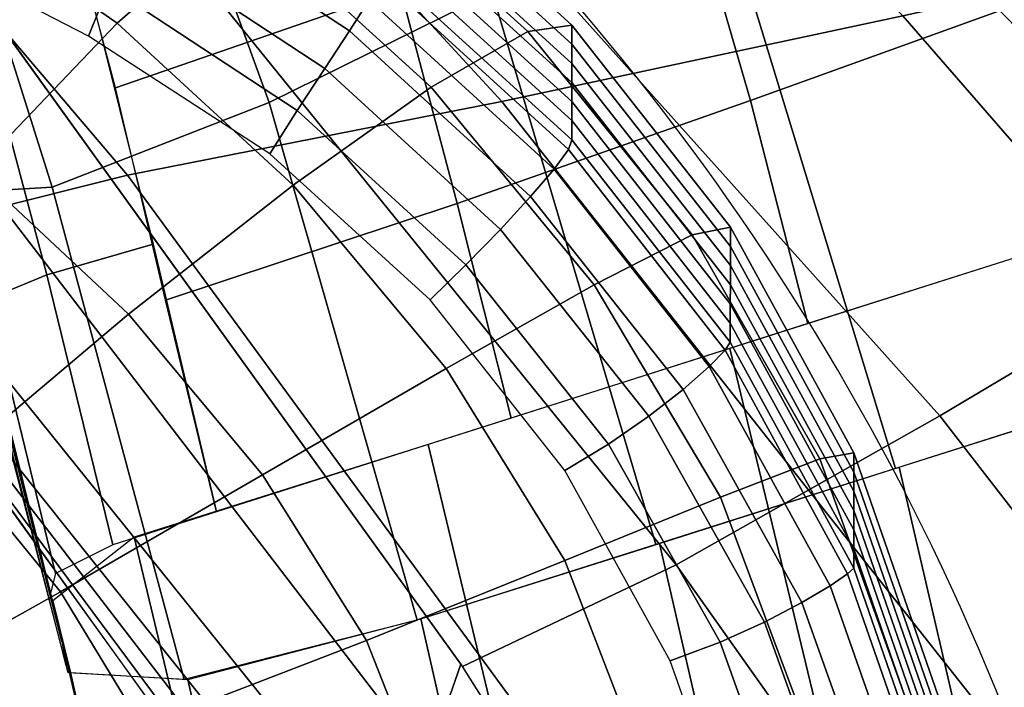
# Model space of a CAD drawing. Units: millimetres. Extents: x -382 to 299, y -368 to 347.
# Drawn here: x 189 to 208, y 78 to 91 of the extents above; entities that cross this region are included whole.
import ezdxf

# ---------------------------------------------------------------- set-up
doc = ezdxf.new("R2010")
doc.units = ezdxf.units.MM
doc.header["$LTSCALE"] = 200
for name, color, linetype in [('72_HWUS_AS_D2_ANY', 7, 'Continuous'), ('72_HWUS_AS_D3_AURN-SEAT-METAL', 7, 'Continuous'), ('72_HWUS_AS_D3_AURN-SEAT-SFAB', 7, 'Continuous'), ('72_HWUS_AS_D3_AURN-SEATRMS', 7, 'Continuous'), ('72_HWUS_INSERT', 7, 'Continuous')]:
    doc.layers.add(name, color=color, linetype=linetype)

# ---------------------------------------------------------------- blocks, each defined once
blk = doc.blocks.new('72HWAS3FURN-SEAT-X-METAL_2')
blk.add_3dface([(10.35943698883057, 6.866238594055176, 2.401832342147827), (9.731425285339363, 7.730623245239258, 2.401832342147827), (0.5474058985710215, 1.058044672012329, 5.084068298339844), (1.175418019294746, 0.193660169839859, 5.084068298339844)])
mesh = blk.add_polymesh((2, 7))
for k, corner in enumerate([(0.7303117513656687, 0.8062964677810669, 7.112535953521729), (0.6569997668266367, 0.9072017073631287, 6.789999485015869), (0.6003811359405589, 0.9851306080818176, 6.457873344421387), (0.5608811974525523, 1.03949761390686, 6.118653297424316), (0.5387967228889536, 1.069894313812256, 5.774888038635254), (0.5342937111854624, 1.076092123985291, 5.429160594940186), (0.5474058985710215, 1.058044672012329, 5.084068298339844), (9.975248336792, 7.395029544830322, 3.316096067428589), (9.890834808349616, 7.511214256286621, 3.210854053497314), (9.820780754089363, 7.607636451721191, 3.078583717346191), (9.768016815185554, 7.680259227752686, 2.92482328414917), (9.73475360870362, 7.726041793823242, 2.756010293960571), (9.722384452819831, 7.743067264556885, 2.579212427139282), (9.731425285339363, 7.730623245239258, 2.401832342147827)]):
    mesh.set_mesh_vertex(divmod(k, 7), corner)
mesh = blk.add_polymesh((2, 7))
for k, corner in enumerate([(9.975248336792, 7.395029544830322, 3.316096067428589), (9.997392654418952, 7.364550113677979, 3.333906650543213), (10.02103233337403, 7.332013130187988, 3.34481954574585), (10.04543113708497, 7.298430919647217, 3.348495244979858), (10.06982994079591, 7.264848709106445, 3.34481954574585), (10.09346961975098, 7.232311248779297, 3.333906650543213), (10.11561489105225, 7.201831817626953, 3.316096067428589), (0.7303107380867075, 0.8062957525253296, 7.112535953521729), (0.7595672011375498, 0.7660276889801025, 7.19529390335083), (0.805845618247993, 0.702331006526947, 7.251216411590576), (0.8614110350608897, 0.6258516907691956, 7.270956993103027), (0.9169765114784312, 0.5493724346160889, 7.251216411590576), (0.9632548689842295, 0.485675722360611, 7.19529390335083), (0.9925113320350718, 0.4454076588153839, 7.112535953521729)]):
    mesh.set_mesh_vertex(divmod(k, 7), corner)
mesh = blk.add_polymesh((2, 7))
for k, corner in enumerate([(10.35943698883057, 6.866238594055176, 2.401832342147827), (10.36847877502442, 6.853794574737549, 2.579212427139282), (10.35610866546632, 6.870820045471191, 2.756010293960571), (10.32284545898438, 6.916602611541748, 2.92482328414917), (10.27008247375489, 6.989225387573242, 3.078583717346191), (10.20002746582032, 7.085647583007812, 3.210854053497314), (10.11561489105225, 7.201831817626953, 3.316096067428589), (1.175418019294746, 0.193660169839859, 5.084068298339844), (1.188530325889595, 0.1756127178668976, 5.429160594940186), (1.184027314186103, 0.1818106025457382, 5.774888038635254), (1.161942839622505, 0.212207242846489, 6.118653297424316), (1.122442841529853, 0.2665742635726929, 6.457873821258545), (1.06582427024842, 0.3445031344890594, 6.789999485015869), (0.9925122857093882, 0.4454083740711212, 7.112535953521729)]):
    mesh.set_mesh_vertex(divmod(k, 7), corner)
blk = doc.blocks.new('72HWAS3FURN-SEAT-X-SFABB1_1')
mesh = blk.add_polymesh((7, 7))
for k, corner in enumerate([(-8.86141586303711, -1.576383590698242, 18.34491539001465), (-8.747889518737793, -0.7507332563400269, 18.333984375), (-8.614375114440918, 0.07164126634597778, 18.31364059448242), (-8.45194149017334, 0.8885116577148438, 18.28201293945312), (-8.270319938659668, 1.701154112815857, 18.24571228027344), (-8.076722145080566, 2.511061906814575, 18.21000862121582), (-7.877908706665039, 3.319918394088745, 18.17948722839355), (-5.932518482208252, -1.601208448410034, 17.88853073120117), (-5.852886199951172, -0.7147520184516907, 17.88871574401855), (-5.781842231750488, 0.2596381902694702, 17.89615821838379), (-5.698973178863525, 1.274126648902893, 17.90065383911133), (-5.599757194519043, 2.284387588500977, 17.90047645568848), (-5.477529525756836, 3.246310710906982, 17.89255905151367), (-5.325238227844238, 4.115974903106689, 17.87315559387207), (-2.967417478561401, -1.615329146385193, 17.79287147521973), (-2.927649021148682, -0.686551034450531, 17.79128265380859), (-2.900607347488403, 0.3936443030834198, 17.79428672790527), (-2.870821714401245, 1.545673847198486, 17.79301071166992), (-2.831791877746582, 2.693477153778076, 17.78706359863281), (-2.775813341140747, 3.76120400428772, 17.77470970153809), (-2.694958686828613, 4.67319393157959, 17.7535343170166), (1.052483327157461e-07, -1.619735836982727, 17.81665229797363), (-0.0008016310748644173, -0.6777153611183167, 17.81123161315918), (-0.002829768694937229, 0.4355874955654144, 17.80465698242188), (-0.005478867329657078, 1.630649328231812, 17.79092216491699), (-0.008118264377117157, 2.821486473083496, 17.77251815795898), (-0.01013067364692688, 3.922319412231445, 17.75058746337891), (-0.01089058443903923, 4.847557067871094, 17.7255859375), (2.967417240142822, -1.615329146385193, 17.79287147521973), (2.92538595199585, -0.6944323778152466, 17.79270362854004), (2.892638921737671, 0.3660627007484436, 17.79925727844238), (2.855411291122437, 1.492467045783997, 17.80258941650391), (2.808959007263184, 2.614648103713989, 17.80125427246094), (2.747306823730469, 3.662671566009521, 17.79245567321777), (2.664272785186768, 4.56679105758667, 17.7727108001709), (5.932519435882568, -1.601208448410034, 17.88853073120117), (5.849310874938965, -0.7279685735702515, 17.89250183105469), (5.769279479980469, 0.2133854776620865, 17.90939712524414), (5.67470121383667, 1.184900879859924, 17.92617225646973), (5.56379508972168, 2.152194023132324, 17.93828392028809), (5.432611465454102, 3.081075191497803, 17.93982696533203), (5.276827812194824, 3.937541723251343, 17.92422485351562), (8.86141586303711, -1.576383590698242, 18.34491539001465), (8.747900009155273, -0.7507324814796448, 18.33398818969727), (8.614362716674805, 0.07165028899908066, 18.31363868713379), (8.451874732971191, 0.8885006904602051, 18.28199577331543), (8.270217895507812, 1.70112931728363, 18.24568557739258), (8.076628684997559, 2.511038780212402, 18.20998573303223), (7.877908706665039, 3.319918394088745, 18.17948722839355)]):
    mesh.set_mesh_vertex(divmod(k, 7), corner)
mesh = blk.add_polymesh((7, 7))
for k, corner in enumerate([(7.538402080535889, 3.696530818939209, 18.11862373352051), (7.618381023406982, 3.661145210266113, 18.13336753845215), (7.691433429718018, 3.61268949508667, 18.14683151245117), (7.75548791885376, 3.552478313446045, 18.1585578918457), (7.808773517608643, 3.48222827911377, 18.16813087463379), (7.849902153015137, 3.403966426849365, 18.17519760131836), (7.877908706665039, 3.319918394088745, 18.17948722839355), (7.598058700561523, 3.867035627365112, 18.1080379486084), (7.69201135635376, 3.821892976760864, 18.12447166442871), (7.788586139678955, 3.752541780471802, 18.14188957214355), (7.880463123321533, 3.665418148040771, 18.15874671936035), (7.960639953613281, 3.567382574081421, 18.17352485656738), (8.022513389587402, 3.46562933921814, 18.18477058410645), (8.059926986694336, 3.367574453353882, 18.19111061096191), (7.662370204925537, 4.024868011474609, 18.04724502563477), (7.776997089385986, 3.969682455062866, 18.06499099731445), (7.896727561950684, 3.883964061737061, 18.08502769470215), (8.011817932128906, 3.776192188262939, 18.10525321960449), (8.11287784576416, 3.655326128005981, 18.12359046936035), (8.190964698791504, 3.53071665763855, 18.13801574707031), (8.23763656616211, 3.411993503570557, 18.14657783508301), (7.726027011871338, 4.156997680664062, 17.94126129150391), (7.863560676574707, 4.09264612197876, 17.95983695983887), (8.003469467163086, 3.995375156402588, 17.98108100891113), (8.135835647583008, 3.873402118682861, 18.00283050537109), (8.251143455505371, 3.735498189926147, 18.0229434967041), (8.34038257598877, 3.590899705886841, 18.039306640625), (8.395121574401855, 3.44919753074646, 18.04987525939941), (7.783773899078369, 4.252517700195312, 17.7988395690918), (7.94210958480835, 4.180930614471436, 17.81772041320801), (8.09693431854248, 4.07693338394165, 17.8388614654541), (8.239733695983887, 3.947033405303955, 17.86043548583984), (8.362446784973145, 3.798365831375122, 17.88061904907227), (8.457576751708984, 3.638604879379272, 17.89760971069336), (8.51827621459961, 3.475854158401489, 17.90966415405273), (7.830843448638916, 4.303542137145996, 17.63173484802246), (8.003729820251465, 4.22754955291748, 17.65042495727539), (8.166400909423828, 4.121279716491699, 17.67041969299316), (8.312509536743164, 3.989054918289185, 17.69047164916992), (8.436203956604004, 3.835880041122437, 17.70932388305664), (8.53223705291748, 3.667357206344604, 17.72573280334473), (8.596071243286133, 3.48957633972168, 17.73850059509277), (7.863350391387939, 4.305858135223389, 17.45374488830566), (8.04062557220459, 4.229004383087158, 17.47182655334473), (8.202855110168457, 4.124078273773193, 17.49003601074219), (8.345635414123535, 3.993851661682129, 17.50775337219238), (8.465068817138672, 3.841801881790161, 17.52434730529785), (8.557883262634277, 3.672026634216309, 17.53919410705566), (8.621540069580078, 3.489134788513184, 17.55171775817871)]):
    mesh.set_mesh_vertex(divmod(k, 7), corner)
mesh = blk.add_polymesh((7, 7))
for k, corner in enumerate([(7.863349914550781, 4.305858135223389, 17.45374488830566), (8.040624618530273, 4.229004859924316, 17.47182655334473), (8.20285415649414, 4.124078750610352, 17.49003601074219), (8.345634460449219, 3.993851900100708, 17.50775337219238), (8.465067863464355, 3.841801881790161, 17.52434730529785), (8.557883262634277, 3.672026872634888, 17.53919410705566), (8.621540069580078, 3.489134788513184, 17.55171775817871), (7.863349914550781, 4.291332721710205, 17.26917839050293), (8.040609359741211, 4.214513778686523, 17.28758239746094), (8.202836990356445, 4.109599590301514, 17.30591773986816), (8.34562873840332, 3.979373931884766, 17.32360649108887), (8.465057373046875, 3.827296495437622, 17.34003829956055), (8.557887077331543, 3.657499074935913, 17.3546085357666), (8.621539115905762, 3.474576473236084, 17.36673927307129), (7.863349914550781, 4.276806831359863, 17.08460998535156), (8.040570259094238, 4.200078010559082, 17.1038646697998), (8.202792167663574, 4.095202922821045, 17.12263679504395), (8.345613479614258, 3.964991807937622, 17.14040184020996), (8.4650297164917, 3.812857151031494, 17.15657424926758), (8.557896614074707, 3.643013000488281, 17.17056465148926), (8.621539115905762, 3.460018396377563, 17.18176078796387), (7.863349914550781, 4.262280941009521, 16.90004348754883), (8.040519714355469, 4.185669898986816, 16.92041206359863), (8.20273494720459, 4.080847263336182, 16.93977165222168), (8.345593452453613, 3.950657844543457, 16.95766639709473), (8.464994430541992, 3.79845118522644, 16.97353363037109), (8.55790901184082, 3.628548145294189, 16.98679351806641), (8.621539115905762, 3.445460081100464, 16.99678230285645), (7.863349914550781, 4.247755527496338, 16.71547698974609), (8.0404691696167, 4.171261787414551, 16.73695945739746), (8.202676773071289, 4.066491603851318, 16.75690650939941), (8.345574378967285, 3.936323881149292, 16.77493286132812), (8.464958190917969, 3.784045219421387, 16.79049110412598), (8.557921409606934, 3.614083290100098, 16.80302238464355), (8.621538162231445, 3.430902004241943, 16.81180381774902), (7.863349914550781, 4.233229637145996, 16.53091049194336), (8.040430068969727, 4.156826019287109, 16.55324363708496), (8.202631950378418, 4.05209493637085, 16.57362365722656), (8.345559120178223, 3.921941757202148, 16.59172630310059), (8.464930534362793, 3.769606113433838, 16.60702705383301), (8.557930946350098, 3.599597215652466, 16.61897850036621), (8.621538162231445, 3.416343688964844, 16.6268253326416), (7.863349914550781, 4.218703746795654, 16.34634399414062), (8.040414810180664, 4.142334938049316, 16.36899757385254), (8.202614784240723, 4.037615776062012, 16.38950729370117), (8.345552444458008, 3.907463788986206, 16.4075813293457), (8.464920043945312, 3.75510048866272, 16.42271995544434), (8.557934761047363, 3.585069417953491, 16.43439292907715), (8.621537208557129, 3.401785612106323, 16.44184684753418)]):
    mesh.set_mesh_vertex(divmod(k, 7), corner)
mesh = blk.add_polymesh((7, 7))
for k, corner in enumerate([(7.836760997772217, 4.060167789459229, 16.16962051391602), (7.848021030426025, 4.099409580230713, 16.18213272094727), (7.856977939605713, 4.135537147521973, 16.20305633544922), (7.863211154937744, 4.166849613189697, 16.23141098022461), (7.866426467895508, 4.191874980926514, 16.2658576965332), (7.866473197937012, 4.209434509277344, 16.30477905273438), (7.863349437713623, 4.218702793121338, 16.34634399414062), (7.981688976287842, 3.985496997833252, 16.18951034545898), (7.996767044067383, 4.023123264312744, 16.20229911804199), (8.011993408203125, 4.058578491210938, 16.22373199462891), (8.025559425354004, 4.089864730834961, 16.25270652770996), (8.035798072814941, 4.115199565887451, 16.28776931762695), (8.041197776794434, 4.133079528808594, 16.32718467712402), (8.040414810180664, 4.142334938049316, 16.36899757385254), (8.118389129638672, 3.896853446960449, 16.20879745483398), (8.138951301574707, 3.929563999176025, 16.22186088562012), (8.159693717956543, 3.961147308349609, 16.24350929260254), (8.178391456604004, 3.989518880844116, 16.27266502380371), (8.19298267364502, 4.012778759002686, 16.30789947509766), (8.201606750488281, 4.029268741607666, 16.34749031066895), (8.202614784240723, 4.037615776062012, 16.38950729370117), (8.239089012145996, 3.786965608596802, 16.2253589630127), (8.265971183776855, 3.813332557678223, 16.23877334594727), (8.291864395141602, 3.840000152587891, 16.26068878173828), (8.314604759216309, 3.86473536491394, 16.29006385803223), (8.332230567932129, 3.885450839996338, 16.32549858093262), (8.343026161193848, 3.900250673294067, 16.36530303955078), (8.345552444458008, 3.907463788986206, 16.4075813293457), (8.340407371520996, 3.658635854721069, 16.23877716064453), (8.373300552368164, 3.678380012512207, 16.25255584716797), (8.403569221496582, 3.69943380355835, 16.27477645874023), (8.429343223571777, 3.719624757766724, 16.30442047119141), (8.448992729187012, 3.736888647079468, 16.34010887145996), (8.461183547973633, 3.749300479888916, 16.38016700744629), (8.464920043945312, 3.755100250244141, 16.42271995544434), (8.419700622558594, 3.515332221984863, 16.24852180480957), (8.457204818725586, 3.529371738433838, 16.26262474060059), (8.490808486938477, 3.544581174850464, 16.28519248962402), (8.518877983093262, 3.559293031692505, 16.3151912689209), (8.540046691894531, 3.57191801071167, 16.35121726989746), (8.5532808303833, 3.580966949462891, 16.3915843963623), (8.55793571472168, 3.585069417953491, 16.43439292907715), (8.474478721618652, 3.360787630081177, 16.2538948059082), (8.514073371887207, 3.371208429336548, 16.26822662353516), (8.549630165100098, 3.380737781524658, 16.29117584228516), (8.579421997070312, 3.38891339302063, 16.32162857055664), (8.60200023651123, 3.395337820053101, 16.35810852050781), (8.616271018981934, 3.399699449539185, 16.39883995056152), (8.621540069580078, 3.401786088943481, 16.44184684753418)]):
    mesh.set_mesh_vertex(divmod(k, 7), corner)
blk = doc.blocks.new('72HWAS3SEAT-ARMS')
mesh = blk.add_polymesh((7, 11))
for k, corner in enumerate([(6.981936931610107, 5.486746311187744, 17.7201976776123), (6.987045764923096, 5.543010234832764, 17.61273574829102), (6.998442649841309, 5.651490211486816, 17.557373046875), (7.012115478515625, 5.773276805877686, 17.55673980712891), (7.013876914978027, 5.891306400299072, 17.59288024902344), (7.0144362449646, 6.00660514831543, 17.63731384277344), (7.014357566833496, 6.118521213531494, 17.68969345092773), (7.014119148254395, 6.226612567901611, 17.74956130981445), (7.013549327850342, 6.330458641052246, 17.81655120849609), (7.014947891235352, 6.418195724487305, 17.90215873718262), (7.01511287689209, 6.44266414642334, 18.02146148681641), (7.240056037902832, 5.213488578796387, 17.69747543334961), (7.257443428039551, 5.268879890441895, 17.58682250976562), (7.297754287719727, 5.382589817047119, 17.53389739990234), (7.348428726196289, 5.514233112335205, 17.53457069396973), (7.393426895141602, 5.645580291748047, 17.57073783874512), (7.4399733543396, 5.775976181030273, 17.61572647094727), (7.485895156860352, 5.903228282928467, 17.66891670227051), (7.528938293457031, 6.025341033935547, 17.72958946228027), (7.566245555877686, 6.140335083007812, 17.79711151123047), (7.59697151184082, 6.235538959503174, 17.88253974914551), (7.609246730804443, 6.264242649078369, 18.00564765930176), (7.460328102111816, 4.908230781555176, 17.68710899353027), (7.493715763092041, 4.954630374908447, 17.56690406799316), (7.566425323486328, 5.062927722930908, 17.51582336425781), (7.650821685791016, 5.191969394683838, 17.51348495483398), (7.73253345489502, 5.323530673980713, 17.54210472106934), (7.816370964050293, 5.455670356750488, 17.5801944732666), (7.899617671966553, 5.585263252258301, 17.62712669372559), (7.979487419128418, 5.709347724914551, 17.68219375610352), (8.052704811096191, 5.82496976852417, 17.74477577209473), (8.116862297058105, 5.920355319976807, 17.82550430297852), (8.144716262817383, 5.952835559844971, 17.95655632019043), (7.637517929077148, 4.576123714447021, 17.69558906555176), (7.68867301940918, 4.609317779541016, 17.5628490447998), (7.795268535614014, 4.706464767456055, 17.51383209228516), (7.911372184753418, 4.826060771942139, 17.50709342956543), (8.026080131530762, 4.950538158416748, 17.52531051635742), (8.142366409301758, 5.076931953430176, 17.55378341674805), (8.25810432434082, 5.201555252075195, 17.59193801879883), (8.371116638183594, 5.320840835571289, 17.63912582397461), (8.478887557983398, 5.431216239929199, 17.69479751586914), (8.578272819519043, 5.52272367477417, 17.76908493041992), (8.623347282409668, 5.558597087860107, 17.91034507751465), (7.768616676330566, 4.225064277648926, 17.73210716247559), (7.837003707885742, 4.243651866912842, 17.58663749694824), (7.976032257080078, 4.325845718383789, 17.53916358947754), (8.121700286865234, 4.430392742156982, 17.52725219726562), (8.266803741455078, 4.540980815887451, 17.53412818908691), (8.41270637512207, 4.654223918914795, 17.55196762084961), (8.558104515075684, 4.766472816467285, 17.580322265625), (8.701659202575684, 4.874154567718506, 17.61869430541992), (8.841839790344238, 4.973679065704346, 17.66668319702148), (8.97499942779541, 5.057505130767822, 17.7340087890625), (9.036759376525879, 5.095371723175049, 17.88528060913086), (7.872879505157471, 3.867090940475464, 17.78688812255859), (7.954358577728271, 3.87189793586731, 17.63128471374512), (8.117890357971191, 3.935681104660034, 17.58406448364258), (8.285646438598633, 4.018471240997314, 17.56680107116699), (8.453335762023926, 4.10601282119751, 17.56328392028809), (8.621155738830566, 4.195687294006348, 17.57112884521484), (8.788504600524902, 4.284963607788086, 17.59013175964355), (8.954758644104004, 4.371357917785645, 17.62005233764648), (9.119215965270996, 4.452354907989502, 17.6607608795166), (9.277912139892578, 4.523364067077637, 17.7217960357666), (9.35234260559082, 4.560218334197998, 17.88042640686035), (7.966434001922607, 3.506412982940674, 17.84331512451172), (8.053910255432129, 3.501383543014526, 17.68336868286133), (8.229310989379883, 3.546065807342529, 17.63546562194824), (8.40894603729248, 3.602856874465942, 17.61490631103516), (8.589366912841797, 3.660177946090698, 17.60583305358887), (8.769977569580078, 3.71756911277771, 17.60815238952637), (8.950130462646484, 3.77480149269104, 17.62188911437988), (9.129161834716797, 3.831677913665771, 17.64702606201172), (9.306373596191406, 3.887967586517334, 17.68366622924805), (9.477350234985352, 3.942113637924194, 17.74140357971191), (9.557610511779785, 3.974238872528076, 17.90268898010254)]):
    mesh.set_mesh_vertex(divmod(k, 11), corner)
mesh = blk.add_polymesh((7, 7))
for k, corner in enumerate([(7.756848812103271, 6.192399978637695, 17.99421691894531), (8.171420097351074, 5.933745384216309, 17.95381164550781), (8.551026344299316, 5.625486850738525, 17.91671752929688), (8.894125938415527, 5.276077270507812, 17.89225387573242), (9.181550025939941, 4.879195690155029, 17.88052368164062), (9.40410327911377, 4.442470550537109, 17.8824577331543), (9.558173179626465, 3.977541208267212, 17.90283584594727), (7.845074653625488, 6.132887363433838, 18.04045295715332), (8.2446870803833, 5.880456447601318, 18.00382804870605), (8.605401992797852, 5.586255073547363, 17.97081565856934), (8.927642822265625, 5.254892349243164, 17.95009422302246), (9.195991516113281, 4.877917766571045, 17.94158554077148), (9.404366493225098, 4.459908485412598, 17.94592666625977), (9.551423072814941, 4.009083271026611, 17.96749305725098), (7.951186180114746, 6.068107128143311, 18.05921363830566), (8.322620391845703, 5.821476936340332, 18.03204154968262), (8.659152030944824, 5.538022994995117, 18.00924110412598), (8.959211349487305, 5.220064640045166, 17.99787902832031), (9.209832191467285, 4.861141681671143, 17.99742889404297), (9.405808448791504, 4.465528011322021, 18.00779914855957), (9.544548988342285, 4.040205001831055, 18.0323371887207), (8.05319595336914, 5.996043682098389, 18.07593727111816), (8.390820503234863, 5.755378723144531, 18.06016159057617), (8.702972412109375, 5.481957912445068, 18.04839324951172), (8.983366966247559, 5.176304817199707, 18.04628562927246), (9.220115661621094, 4.835729598999023, 18.05340003967285), (9.40703010559082, 4.465291023254395, 18.06936645507812), (9.537782669067383, 4.071545124053955, 18.09687042236328), (8.148907661437988, 5.918086051940918, 18.09808540344238), (8.452271461486816, 5.681635856628418, 18.0936336517334), (8.738911628723145, 5.413870811462402, 18.09272575378418), (8.998173713684082, 5.114833354949951, 18.09964752197266), (9.21958065032959, 4.786915302276611, 18.11409950256348), (9.39630126953125, 4.437275409698486, 18.1354866027832), (9.51861572265625, 4.073356151580811, 18.1658878326416), (8.21798038482666, 5.82334041595459, 18.14346885681152), (8.49306583404541, 5.592133045196533, 18.1457633972168), (8.755273818969727, 5.333722114562988, 18.14829635620117), (8.99202823638916, 5.046277046203613, 18.15577697753906), (9.195382118225098, 4.734599113464355, 18.16948699951172), (9.359454154968262, 4.405960559844971, 18.19013214111328), (9.473352432250977, 4.066986083984375, 18.22079849243164), (8.254646301269531, 5.709426879882812, 18.17955017089844), (8.514398574829102, 5.48495626449585, 18.18381309509277), (8.756778717041016, 5.241883754730225, 18.1858959197998), (8.97145938873291, 4.974151611328125, 18.19122695922852), (9.154520988464355, 4.684046268463135, 18.20226669311523), (9.303479194641113, 4.375405788421631, 18.22078895568848), (9.409989356994629, 4.051047801971436, 18.25082969665527)]):
    mesh.set_mesh_vertex(divmod(k, 7), corner)
mesh = blk.add_polymesh((7, 11))
for k, corner in enumerate([(8.254646301269531, 5.709426879882812, 18.17955017089844), (8.41234302520752, 5.576877117156982, 18.18254089355469), (8.564568519592285, 5.438052177429199, 18.18424034118652), (8.710286140441895, 5.292424201965332, 18.18535423278809), (8.846270561218262, 5.137699127197266, 18.18745422363281), (8.971467018127441, 4.97415018081665, 18.19122695922852), (9.08525562286377, 4.802526950836182, 18.19707107543945), (9.18712329864502, 4.623664855957031, 18.20530128479004), (9.276542663574219, 4.43841552734375, 18.21637535095215), (9.353129386901855, 4.247721195220947, 18.23073768615723), (9.409989356994629, 4.051047801971436, 18.25082969665527), (8.178741455078125, 5.565657615661621, 18.21475028991699), (8.3287992477417, 5.434669971466064, 18.21818161010742), (8.468382835388184, 5.300569534301758, 18.22144317626953), (8.597722053527832, 5.162126064300537, 18.22492980957031), (8.715024948120117, 5.016480445861816, 18.22982978820801), (8.82050609588623, 4.863152503967285, 18.23652458190918), (8.914799690246582, 4.702110290527344, 18.24513244628906), (8.998777389526367, 4.533442974090576, 18.25573348999023), (9.073287963867188, 4.357234001159668, 18.2685718536377), (9.139241218566895, 4.173626899719238, 18.2839241027832), (9.191886901855469, 3.981504678726196, 18.30409622192383), (8.049274444580078, 5.46324348449707, 18.24382781982422), (8.187616348266602, 5.331866264343262, 18.24730491638184), (8.315637588500977, 5.197916984558105, 18.25162124633789), (8.433566093444824, 5.060251235961914, 18.25682640075684), (8.54002857208252, 4.916439533233643, 18.26361656188965), (8.635251998901367, 4.765958309173584, 18.27205276489258), (8.719837188720703, 4.608663082122803, 18.28201484680176), (8.794955253601074, 4.444616317749023, 18.29342842102051), (8.86172866821289, 4.273825168609619, 18.30646514892578), (8.921140670776367, 4.096275806427002, 18.32144355773926), (8.970633506774902, 3.911236763000488, 18.34076309204102), (7.910812377929688, 5.370952606201172, 18.26723480224609), (8.034891128540039, 5.238496780395508, 18.27037811279297), (8.150507926940918, 5.10319185256958, 18.27499198913574), (8.257471084594727, 4.964251041412354, 18.28085327148438), (8.354537963867188, 4.820045471191406, 18.28818321228027), (8.44153881072998, 4.670242786407471, 18.29679489135742), (8.518616676330566, 4.514796733856201, 18.30642700195312), (8.5869140625, 4.353980541229248, 18.31698036193848), (8.64749813079834, 4.187945365905762, 18.32869911193848), (8.701032638549805, 4.01671838760376, 18.34211730957031), (8.747393608093262, 3.840315818786621, 18.35993385314941), (7.767922401428223, 5.28446626663208, 18.28560829162598), (7.877841949462891, 5.150762557983398, 18.28806495666504), (7.98133373260498, 5.01364278793335, 18.29202270507812), (8.07774543762207, 4.872749328613281, 18.29713439941406), (8.16591739654541, 4.727328300476074, 18.30329704284668), (8.245241165161133, 4.577310085296631, 18.31022644042969), (8.315357208251953, 4.422818183898926, 18.31766891479492), (8.377336502075195, 4.264410018920898, 18.32565498352051), (8.432144165039062, 4.102454662322998, 18.33464813232422), (8.480080604553223, 3.937091112136841, 18.34555053710938), (8.52341365814209, 3.769155740737915, 18.36151123046875), (7.620133876800537, 5.205712795257568, 18.29931259155273), (7.718788146972656, 5.070934295654297, 18.30078125), (7.811941623687744, 4.932106971740723, 18.30298042297363), (7.898745536804199, 4.789252281188965, 18.3056697845459), (7.978266716003418, 4.642338752746582, 18.30869102478027), (8.049715042114258, 4.491547584533691, 18.31188583374023), (8.112505912780762, 4.337182998657227, 18.31520652770996), (8.167815208435059, 4.180069923400879, 18.31897354125977), (8.21668815612793, 4.020792961120605, 18.32402420043945), (8.259306907653809, 3.859628200531006, 18.33174133300781), (8.299938201904297, 3.69809103012085, 18.34581184387207), (7.467076301574707, 5.137069702148438, 18.30880355834961), (7.560149192810059, 5.001724243164062, 18.30901145935059), (7.646247386932373, 4.861841678619385, 18.30816078186035), (7.724905014038086, 4.717653751373291, 18.30642127990723), (7.795740604400635, 4.569477081298828, 18.30398559570312), (7.858352661132812, 4.417651176452637, 18.30111503601074), (7.912527561187744, 4.262612342834473, 18.29821586608887), (7.959943294525146, 4.105350971221924, 18.29609298706055), (8.002140045166016, 3.946596622467041, 18.29610633850098), (8.039711952209473, 3.786739110946655, 18.30020141601562), (8.07818603515625, 3.627624273300171, 18.31265258789062)]):
    mesh.set_mesh_vertex(divmod(k, 11), corner)
mesh = blk.add_polymesh((7, 7))
for k, corner in enumerate([(7.010523796081543, 5.048556327819824, 24.46782493591309), (7.010776042938232, 5.148017406463623, 24.43219947814941), (7.011024951934814, 5.246983051300049, 24.39522552490234), (7.011269569396973, 5.345054149627686, 24.35594177246094), (7.011507987976074, 5.442107200622559, 24.31420707702637), (7.011742115020752, 5.538300514221191, 24.27052116394043), (7.011973857879639, 5.634045600891113, 24.22586059570312), (7.455400466918945, 4.562909126281738, 24.60013389587402), (7.499155044555664, 4.667880535125732, 24.56510543823242), (7.578080654144287, 4.791125297546387, 24.52019691467285), (7.674591064453125, 4.922843933105469, 24.46823692321777), (7.771096229553223, 5.053496360778809, 24.41282844543457), (7.850008010864258, 5.173801898956299, 24.3581714630127), (7.89374303817749, 5.274714946746826, 24.30890274047852), (7.874463081359863, 4.050520896911621, 24.71460914611816), (7.97343635559082, 4.144283294677734, 24.69245719909668), (8.115212440490723, 4.26576042175293, 24.65617752075195), (8.27839469909668, 4.400395393371582, 24.60953140258789), (8.441574096679688, 4.53384256362915, 24.55693817138672), (8.58333969116211, 4.65196418762207, 24.50331115722656), (8.682295799255371, 4.740811347961426, 24.45391082763672), (8.263273239135742, 3.511173486709595, 24.81033515930176), (8.424115180969238, 3.587596893310547, 24.80575180053711), (8.622806549072266, 3.699859380722046, 24.78275680541992), (8.840437889099121, 3.829293727874756, 24.74570274353027), (9.058066368103027, 3.957381248474121, 24.69946098327637), (9.256752014160156, 4.065746784210205, 24.64924049377441), (9.417580604553223, 4.136142253875732, 24.60049247741699), (8.61867618560791, 2.946169376373291, 24.88569831848145), (8.839332580566406, 3.002008676528931, 24.89945411682129), (9.089801788330078, 3.096943855285645, 24.89167404174805), (9.355201721191406, 3.210630655288696, 24.86672401428223), (9.620601654052734, 3.322812080383301, 24.8293399810791), (9.87106990814209, 3.413309097290039, 24.78445816040039), (10.09171485900879, 3.462007284164429, 24.73713684082031), (8.928406715393066, 2.353181600570679, 24.93996047973633), (9.188865661621094, 2.382406234741211, 24.9698314666748), (9.463643074035645, 2.437060594558716, 24.97877883911133), (9.745611190795898, 2.50359582901001, 24.96967124938965), (10.02758026123047, 2.568504333496094, 24.94563293457031), (10.30236053466797, 2.618304014205933, 24.90988159179688), (10.56280994415283, 2.639531135559082, 24.86566543579102), (9.022359848022461, 1.694960951805115, 24.99337387084961), (9.294536590576172, 1.699128270149231, 25.03299522399902), (9.56853199005127, 1.701641798019409, 25.05689239501953), (9.84347152709961, 1.702479600906372, 25.06485748291016), (10.11841106414795, 1.701641917228699, 25.05689430236816), (10.39241218566895, 1.699134230613708, 25.03305053710938), (10.66458129882812, 1.694961667060852, 24.99338150024414)]):
    mesh.set_mesh_vertex(divmod(k, 7), corner)
mesh = blk.add_polymesh((7, 11))
for k, corner in enumerate([(7.155266284942627, 5.34998607635498, 18.49547958374023), (7.29980993270874, 5.271995067596436, 18.36980247497559), (7.454960346221924, 5.150678634643555, 18.30990982055664), (7.573814392089844, 4.98071813583374, 18.30889129638672), (7.679929733276367, 4.802297592163086, 18.30752944946289), (7.774166107177734, 4.617342948913574, 18.30483245849609), (7.854264259338379, 4.425853729248047, 18.3012580871582), (7.922827243804932, 4.229959487915039, 18.29768943786621), (7.980317115783691, 4.030468940734863, 18.29578018188477), (8.030416488647461, 3.82901668548584, 18.29870796203613), (8.07818603515625, 3.627624273300171, 18.31265258789062), (7.024251937866211, 5.365165710449219, 18.43782234191895), (7.171212196350098, 5.280554294586182, 18.32025909423828), (7.329343318939209, 5.153881072998047, 18.26377868652344), (7.454598903656006, 4.980590343475342, 18.26203155517578), (7.568099498748779, 4.798202514648438, 18.26033592224121), (7.669985294342041, 4.608860492706299, 18.25797843933105), (7.757552623748779, 4.412961483001709, 18.25556373596191), (7.832704544067383, 4.212902069091797, 18.25395393371582), (7.895988941192627, 4.009932518005371, 18.25429534912109), (7.950381755828857, 3.805842876434326, 18.25931549072266), (8.000039100646973, 3.602757692337036, 18.27462005615234), (6.986020565032959, 5.413654804229736, 18.31257438659668), (7.135185241699219, 5.313333511352539, 18.21530723571777), (7.290354251861572, 5.175557613372803, 18.16739082336426), (7.41626501083374, 4.997314929962158, 18.16387939453125), (7.529592037200928, 4.809104919433594, 18.16141891479492), (7.630320072174072, 4.613250255584717, 18.15998077392578), (7.716280460357666, 4.410783290863037, 18.16053581237793), (7.789268016815186, 4.204406261444092, 18.16389656066895), (7.851691246032715, 3.996111869812012, 18.1699161529541), (7.906402111053467, 3.787718057632446, 18.18020248413086), (7.956942558288574, 3.581244707107544, 18.19892501831055), (6.984577655792236, 5.43243408203125, 18.16454696655273), (7.136718273162842, 5.313296318054199, 18.0934944152832), (7.288338184356689, 5.165445327758789, 18.05625534057617), (7.415543556213379, 4.987186431884766, 18.04977226257324), (7.529183864593506, 4.799207210540771, 18.04549598693848), (7.628993034362793, 4.603372573852539, 18.04435729980469), (7.713449478149414, 4.40085506439209, 18.04787826538086), (7.784162044525146, 4.194064140319824, 18.0568790435791), (7.845909595489502, 3.985269546508789, 18.06960487365723), (7.901334285736084, 3.775638341903687, 18.08627510070801), (7.953134059906006, 3.566365957260132, 18.10927200317383), (6.983147621154785, 5.451083183288574, 18.01650047302246), (7.138479232788086, 5.313106060028076, 17.9716625213623), (7.287130355834961, 5.155116558074951, 17.94509696960449), (7.416488170623779, 4.976748943328857, 17.93564033508301), (7.531481266021729, 4.788887023925781, 17.92954444885254), (7.631504058837891, 4.592950820922852, 17.92870140075684), (7.715589046478271, 4.390259265899658, 17.9351863861084), (7.785066604614258, 4.182941436767578, 17.94982147216797), (7.84699535369873, 3.973554372787476, 17.9692497253418), (7.903715133666992, 3.762622594833374, 17.9923038482666), (7.956988334655762, 3.550528049468994, 18.01957321166992), (6.98219633102417, 5.469244480133057, 17.8683910369873), (7.140030384063721, 5.31643533706665, 17.84413146972656), (7.286529541015625, 5.14972448348999, 17.82690048217773), (7.41773509979248, 4.969912528991699, 17.81681632995605), (7.534004211425781, 4.780489444732666, 17.81133079528809), (7.634446144104004, 4.582676887512207, 17.81290626525879), (7.718501091003418, 4.378053665161133, 17.82386016845703), (7.787262916564941, 4.168679237365723, 17.84484481811523), (7.849524021148682, 3.957475423812866, 17.87108612060547), (7.907371520996094, 3.744620323181152, 17.90017509460449), (7.961825847625732, 3.530014991760254, 17.93114471435547), (6.981936931610107, 5.486746311187744, 17.7201976776123), (7.140805244445801, 5.327441692352295, 17.70516586303711), (7.286533355712891, 5.155715465545654, 17.69437217712402), (7.4186110496521, 4.973076343536377, 17.68801879882812), (7.535550594329834, 4.780296802520752, 17.68761444091797), (7.636334896087646, 4.578760623931885, 17.69542121887207), (7.720552444458008, 4.370392322540283, 17.71342658996582), (7.789188385009766, 4.157463073730469, 17.74178504943848), (7.851715087890625, 3.943283081054688, 17.77473640441895), (7.910103321075439, 3.728132009506226, 17.80894088745117), (7.965063571929932, 3.511959791183472, 17.84238815307617)]):
    mesh.set_mesh_vertex(divmod(k, 11), corner)
mesh = blk.add_polymesh((7, 7))
for k, corner in enumerate([(7.682747364044189, 5.397251605987549, 24.27403259277344), (7.747454166412354, 5.479235649108887, 24.15955352783203), (7.816123485565186, 5.457394123077393, 24.05927658081055), (7.951643466949463, 5.375717639923096, 24.06455421447754), (8.08467960357666, 5.288739204406738, 24.05901527404785), (8.200828552246094, 5.186482906341553, 24.02847862243652), (8.24781608581543, 5.046329498291016, 23.98274040222168), (8.388500213623047, 4.951918125152588, 24.39848136901855), (8.449605941772461, 5.029757022857666, 24.28570747375488), (8.508223533630371, 5.012045383453369, 24.18443298339844), (8.624199867248535, 4.938961982727051, 24.17935371398926), (8.733162879943848, 4.859977245330811, 24.1640510559082), (8.825984954833984, 4.765684127807617, 24.12789154052734), (8.859678268432617, 4.635421752929688, 24.0797176361084), (9.054529190063477, 4.449814796447754, 24.52639579772949), (9.117430686950684, 4.51422119140625, 24.42099761962891), (9.1779146194458, 4.499157905578613, 24.32502174377441), (9.28012466430664, 4.437578678131104, 24.30417633056641), (9.363998413085938, 4.368600845336914, 24.27458953857422), (9.425498962402344, 4.286540031433105, 24.2321662902832), (9.43675708770752, 4.177933692932129, 24.1810131072998), (9.674888610839844, 3.892639875411987, 24.65557289123535), (9.742717742919922, 3.939448356628418, 24.56025314331055), (9.812108039855957, 3.927489757537842, 24.47239303588867), (9.9048490524292, 3.880426645278931, 24.43264770507812), (9.964532852172852, 3.824018001556396, 24.38608741760254), (9.991796493530273, 3.757520914077759, 24.33674621582031), (9.976480484008789, 3.676932334899902, 24.28221321105957), (10.23948764801025, 3.276652574539185, 24.76728057861328), (10.31075382232666, 3.305300235748291, 24.684326171875), (10.3853235244751, 3.295039415359497, 24.61029624938965), (10.46374988555908, 3.260663032531738, 24.55908203125), (10.49439907073975, 3.214993715286255, 24.50297737121582), (10.48369979858398, 3.162653207778931, 24.45243453979492), (10.4403190612793, 3.109519958496094, 24.39680862426758), (10.59514808654785, 2.525739431381226, 24.88257217407227), (10.66848945617676, 2.54274320602417, 24.80766296386719), (10.74562358856201, 2.539602756500244, 24.74060821533203), (10.81119155883789, 2.522544145584106, 24.67580795288086), (10.81765937805176, 2.492694854736328, 24.60759735107422), (10.77633666992188, 2.457058429718018, 24.55246734619141), (10.71079921722412, 2.427370309829712, 24.49453353881836), (10.66458129882812, 1.694961667060852, 24.99338150024414), (10.73168182373047, 1.715041875839233, 24.91324424743652), (10.79216480255127, 1.734084963798523, 24.82785797119141), (10.82960987091064, 1.749089360237122, 24.73016548156738), (10.80342483520508, 1.750704050064087, 24.62965774536133), (10.73217582702637, 1.741084814071655, 24.55157089233398), (10.6507043838501, 1.728508830070496, 24.48426628112793)]):
    mesh.set_mesh_vertex(divmod(k, 7), corner)
mesh = blk.add_polymesh((7, 7))
for k, corner in enumerate([(7.010523796081543, 5.048556327819824, 24.46782493591309), (7.454953670501709, 4.563428401947021, 24.60000610351562), (7.873624324798584, 4.051613330841064, 24.71438980102539), (8.262115478515625, 3.512868404388428, 24.81006622314453), (8.617305755615234, 2.94861102104187, 24.88544273376465), (8.927346229553223, 2.356821775436401, 24.93965148925781), (9.022359848022461, 1.694960951805115, 24.99337387084961), (6.993967056274414, 4.900392055511475, 24.48321342468262), (7.434804916381836, 4.426424503326416, 24.6054515838623), (7.850918292999268, 3.942930459976196, 24.70522880554199), (8.236839294433594, 3.439804315567017, 24.78130531311035), (8.589594841003418, 2.912250280380249, 24.84125137329102), (8.898224830627441, 2.35099983215332, 24.88842582702637), (8.99516773223877, 1.704468250274658, 24.9417896270752), (6.981968879699707, 4.767642021179199, 24.41813278198242), (7.414671421051025, 4.302915573120117, 24.52891540527344), (7.826501369476318, 3.843571186065674, 24.62568283081055), (8.208741188049316, 3.368843793869019, 24.69631958007812), (8.558150291442871, 2.872400283813477, 24.7612419128418), (8.865365028381348, 2.340844392776489, 24.8243408203125), (8.967976570129395, 1.713975667953491, 24.89020347595215), (6.98085880279541, 4.728514194488525, 24.27784156799316), (7.402515888214111, 4.265704154968262, 24.37900352478027), (7.807605266571045, 3.812514305114746, 24.48503303527832), (8.183534622192383, 3.34189248085022, 24.56573104858398), (8.527070999145508, 2.853079795837402, 24.65425872802734), (8.831274032592773, 2.33488655090332, 24.7512321472168), (8.940784454345703, 1.723483085632324, 24.8386173248291), (6.981514453887939, 4.745485305786133, 24.12757682800293), (7.391995429992676, 4.280436515808105, 24.21985626220703), (7.790017604827881, 3.823012351989746, 24.33699798583984), (8.159212112426758, 3.342990875244141, 24.43015670776367), (8.49644947052002, 2.848303556442261, 24.5446891784668), (8.797313690185547, 2.333084344863892, 24.67738723754883), (8.913593292236328, 1.732990503311157, 24.78703117370605), (6.982809543609619, 4.761278629302979, 23.97718620300293), (7.384170055389404, 4.294466972351074, 24.06432914733887), (7.775446891784668, 3.833684682846069, 24.19425773620605), (8.137760162353516, 3.346301794052124, 24.30251502990723), (8.468451499938965, 2.846964359283447, 24.44256210327148), (8.765438079833984, 2.333932161331177, 24.60698127746582), (8.886401176452637, 1.74249792098999, 24.73544502258301), (6.984676361083984, 4.776436805725098, 23.82673454284668), (7.381080150604248, 4.308687686920166, 23.91621971130371), (7.766387939453125, 3.845981597900391, 24.06225395202637), (8.121696472167969, 3.354898929595947, 24.19083404541016), (8.445516586303711, 2.852946519851685, 24.35537528991699), (8.73768138885498, 2.340208053588867, 24.54347038269043), (8.859210014343262, 1.752005219459534, 24.68385887145996)]):
    mesh.set_mesh_vertex(divmod(k, 7), corner)
mesh = blk.add_polymesh((7, 7))
for k, corner in enumerate([(8.8589448928833, 1.678691625595093, 24.68913078308105), (9.067790985107422, 1.726171493530273, 24.46623611450195), (9.371403694152832, 1.710938334465027, 24.3350830078125), (9.695974349975586, 1.703289747238159, 24.2700309753418), (10.02706718444824, 1.70373523235321, 24.27382278442383), (10.35010719299316, 1.712242603302002, 24.34609031677246), (10.6507043838501, 1.728508830070496, 24.48426628112793), (8.760674476623535, 2.287810087203979, 24.56023406982422), (8.984153747558594, 2.340624809265137, 24.36454963684082), (9.317473411560059, 2.343436241149902, 24.26576995849609), (9.681245803833008, 2.357302665710449, 24.23417282104492), (10.05105686187744, 2.378663539886475, 24.26632118225098), (10.40236473083496, 2.403457164764404, 24.35589408874512), (10.71079921722412, 2.427370309829712, 24.49453353881836), (8.470722198486328, 2.812088966369629, 24.36938095092773), (8.702900886535645, 2.873315572738647, 24.22285079956055), (9.040776252746582, 2.908926248550415, 24.1578197479248), (9.411927223205566, 2.960574626922607, 24.14852523803711), (9.787908554077148, 3.018218278884888, 24.19022750854492), (10.14017581939697, 3.071414709091187, 24.27587890625), (10.4403190612793, 3.109519958496094, 24.39680862426758), (8.143446922302246, 3.323410749435425, 24.1998176574707), (8.374944686889648, 3.384525537490845, 24.11229133605957), (8.688766479492188, 3.435156583786011, 24.07889556884766), (9.030538558959961, 3.500016450881958, 24.08268165588379), (9.375571250915527, 3.568923234939575, 24.12088966369629), (9.69910717010498, 3.631424427032471, 24.18920516967773), (9.976480484008789, 3.676932334899902, 24.28221321105957), (7.783533096313477, 3.824019193649292, 24.06873893737793), (8.011144638061523, 3.880896329879761, 24.03835868835449), (8.2929048538208, 3.936233282089233, 24.03195190429688), (8.594886779785156, 4.000895977020264, 24.04277610778809), (8.898560523986816, 4.067657470703125, 24.07145118713379), (9.185357093811035, 4.129148960113525, 24.11778259277344), (9.43675708770752, 4.177933692932129, 24.1810131072998), (7.393321990966797, 4.29465913772583, 23.91543579101562), (7.614349365234375, 4.34727954864502, 23.93116188049316), (7.862454414367676, 4.403745174407959, 23.95089149475098), (8.122140884399414, 4.465017318725586, 23.97411918640137), (8.38231086730957, 4.526888847351074, 24.0024471282959), (8.631855010986328, 4.585113048553467, 24.0372428894043), (8.859678268432617, 4.635421752929688, 24.0797176361084), (6.984676361083984, 4.776436805725098, 23.82673454284668), (7.210016250610352, 4.811733722686768, 23.7985954284668), (7.417576313018799, 4.858652591705322, 23.83542442321777), (7.625136375427246, 4.905571937561035, 23.87225341796875), (7.832696437835693, 4.952491283416748, 23.90908241271973), (8.04025650024414, 4.999410152435303, 23.9459114074707), (8.24781608581543, 5.046329498291016, 23.98274040222168)]):
    mesh.set_mesh_vertex(divmod(k, 7), corner)
mesh = blk.add_polymesh((7, 11))
for k, corner in enumerate([(8.859210014343262, -5.889572620391846, 22.78823089599609), (8.969624519348145, -5.741355895996094, 22.89322280883789), (9.170978546142578, -5.66063404083252, 22.97166633605957), (9.386219024658203, -5.601589679718018, 23.02952575683594), (9.611151695251465, -5.565496921539307, 23.06509780883789), (9.841082572937012, -5.553218364715576, 23.07717895507812), (10.07106399536133, -5.565001487731934, 23.06558227539062), (10.29616641998291, -5.600595951080322, 23.03055572509766), (10.51155948638916, -5.659241676330566, 22.97283935546875), (10.712571144104, -5.739709377288818, 22.89358711242676), (10.82771396636963, -5.886477947235107, 22.78493309020996), (8.859210014343262, -4.541488647460938, 21.5814151763916), (8.960906982421875, -4.399999618530273, 21.69392204284668), (9.153101921081543, -4.321033000946045, 21.77714920043945), (9.370575904846191, -4.260208606719971, 21.82688140869141), (9.597830772399902, -4.220237731933594, 21.85208511352539), (9.829967498779297, -4.202198028564453, 21.85340118408203), (10.06211853027344, -4.206448078155518, 21.83144760131836), (10.2894287109375, -4.232894420623779, 21.78726577758789), (10.50714206695557, -4.280961990356445, 21.72240257263184), (10.7067174911499, -4.352034568786621, 21.63322639465332), (10.81557750701904, -4.494904041290283, 21.51472282409668), (8.856807708740234, -3.089926719665527, 20.50115776062012), (8.93554973602295, -2.965664148330688, 20.63699150085449), (9.101689338684082, -2.892195463180542, 20.74449157714844), (9.320096969604492, -2.828555345535278, 20.79204368591309), (9.54750919342041, -2.780873775482178, 20.81335639953613), (9.77901554107666, -2.750590562820435, 20.81173706054688), (10.01044273376465, -2.73816704750061, 20.78785514831543), (10.23762607574463, -2.743727445602417, 20.7428150177002), (10.45648956298828, -2.766983985900879, 20.67823028564453), (10.64931774139404, -2.815677165985107, 20.57655143737793), (10.74130821228027, -2.949207544326782, 20.43795967102051), (8.7927885055542, -1.541510939598083, 19.56815719604492), (8.841794967651367, -1.440386056900024, 19.73484230041504), (8.974355697631836, -1.376081943511963, 19.87533378601074), (9.194404602050781, -1.311753869056702, 19.92216682434082), (9.422540664672852, -1.257658243179321, 19.94099044799805), (9.653794288635254, -1.215386390686035, 19.9383487701416), (9.884848594665527, -1.18521523475647, 19.91476058959961), (10.11238670349121, -1.167233824729919, 19.87117195129395), (10.33317375183105, -1.161208748817444, 19.80906295776367), (10.51752281188965, -1.182825922966003, 19.69256782531738), (10.58769035339355, -1.304959058761597, 19.52839088439941), (8.630125045776367, 0.09238734096288681, 18.80909538269043), (8.649646759033203, 0.1699705421924591, 19.00640106201172), (8.749307632446289, 0.2240144312381744, 19.17925643920898), (8.972000122070312, 0.2874153852462769, 19.22444343566895), (9.202077865600586, 0.3459637761116028, 19.23965454101562), (9.434401512145996, 0.3980899155139923, 19.23476600646973), (9.66640567779541, 0.4438745677471161, 19.21024894714355), (9.895515441894531, 0.4834367036819458, 19.1669864654541), (10.11922836303711, 0.5171284079551697, 19.1064281463623), (10.2957763671875, 0.5214912295341492, 18.97449111938477), (10.34437084197998, 0.4103516638278961, 18.78449630737305), (8.357518196105957, 1.780830383300781, 18.220703125), (8.35420036315918, 1.840637683868408, 18.44163131713867), (8.428121566772461, 1.887692809104919, 18.63955688476562), (8.65221118927002, 1.951712250709534, 18.68374252319336), (8.883008003234863, 2.015303134918213, 18.69649314880371), (9.115315437316895, 2.076769351959229, 18.69022560119629), (9.347208976745605, 2.136324167251587, 18.66534042358398), (9.576753616333008, 2.194104194641113, 18.62264823913574), (9.802081108093262, 2.250409603118896, 18.56354522705078), (9.972197532653809, 2.275660753250122, 18.41990661621094), (10.00403881072998, 2.17331075668335, 18.21011924743652), (7.968127727508545, 3.506513833999634, 17.84195327758789), (7.954851150512695, 3.560575485229492, 18.07417297363281), (8.016242980957031, 3.608539342880249, 18.28713417053223), (8.237600326538086, 3.678265333175659, 18.33829498291016), (8.464689254760742, 3.750501871109009, 18.35901832580566), (8.69264030456543, 3.822917699813843, 18.36194610595703), (8.920141220092773, 3.895194292068481, 18.34666061401367), (9.145864486694336, 3.966890096664429, 18.31315422058105), (9.368546485900879, 4.037699699401855, 18.26201057434082), (9.533856391906738, 4.075010776519775, 18.11869621276855), (9.558173179626465, 3.977541208267212, 17.90283584594727)]):
    mesh.set_mesh_vertex(divmod(k, 11), corner)
mesh = blk.add_polymesh((7, 11))
for k, corner in enumerate([(7.968127727508545, 3.506513833999634, 17.84195327758789), (8.05667781829834, 3.50134539604187, 17.68256759643555), (8.232071876525879, 3.546919345855713, 17.63511276245117), (8.411701202392578, 3.603758096694946, 17.61470222473145), (8.592129707336426, 3.661056995391846, 17.60577964782715), (8.772733688354492, 3.718442678451538, 17.6082763671875), (8.95286750793457, 3.775670766830444, 17.6221866607666), (9.131875038146973, 3.832540988922119, 17.64746856689453), (9.309111595153809, 3.88885235786438, 17.68398475646973), (9.480181694030762, 3.942991733551025, 17.74167633056641), (9.558173179626465, 3.977541208267212, 17.90283584594727), (8.357518196105957, 1.780830383300781, 18.220703125), (8.448506355285645, 1.765442252159119, 18.06208229064941), (8.629012107849121, 1.802050232887268, 18.01084327697754), (8.814712524414062, 1.848385334014893, 17.98317909240723), (9.001904487609863, 1.894641160964966, 17.96506500244141), (9.18963623046875, 1.941003799438477, 17.95724105834961), (9.376934051513672, 1.987773776054382, 17.96050834655762), (9.562810897827148, 2.035293340682983, 17.97562408447266), (9.746294021606445, 2.083901882171631, 18.00326538085938), (9.922784805297852, 2.133037567138672, 18.05380249023438), (10.00403881072998, 2.17331075668335, 18.21011924743652), (8.630125045776367, 0.09238734096288681, 18.80909538269043), (8.725152969360352, 0.0548621341586113, 18.6569995880127), (8.91285228729248, 0.07831580936908722, 18.60881233215332), (9.105502128601074, 0.1120391860604286, 18.58145523071289), (9.299614906311035, 0.1472592204809189, 18.5627498626709), (9.494294166564941, 0.1840982437133789, 18.55349922180176), (9.688626289367676, 0.2227566093206406, 18.55452156066895), (9.881686210632324, 0.2634713351726532, 18.56661796569824), (10.07255935668945, 0.3064708709716797, 18.59051132202148), (10.25701713562012, 0.352357417345047, 18.63567543029785), (10.34437084197998, 0.4103516638278961, 18.78449630737305), (8.7927885055542, -1.541510939598083, 19.56815719604492), (8.89285945892334, -1.607381463050842, 19.42463111877441), (9.089350700378418, -1.599853515625, 19.38064384460449), (9.290206909179688, -1.580793976783752, 19.35402488708496), (9.492311477661133, -1.557818293571472, 19.33496856689453), (9.694930076599121, -1.531072020530701, 19.32431030273438), (9.897314071655273, -1.500671029090881, 19.3228702545166), (10.098708152771, -1.466700196266174, 19.33145713806152), (10.29835891723633, -1.429261207580566, 19.35081672668457), (10.49261283874512, -1.386423468589783, 19.38922882080078), (10.58769035339355, -1.304959058761597, 19.52839088439941), (8.856807708740234, -3.089926719665527, 20.50115776062012), (8.962172508239746, -3.184546232223511, 20.36597061157227), (9.168135643005371, -3.194040060043335, 20.32555389404297), (9.37820053100586, -3.191259384155273, 20.29874992370605), (9.58951187133789, -3.182489156723022, 20.27821731567383), (9.801393508911133, -3.167969942092896, 20.26492881774902), (10.01315402984619, -3.147960424423218, 20.25980186462402), (10.22409725189209, -3.122694730758667, 20.26375389099121), (10.43352890014648, -3.092431306838989, 20.27765655517578), (10.63825702667236, -3.053738355636597, 20.30868530273438), (10.74130821228027, -2.949207544326782, 20.43795967102051), (8.859210014343262, -4.541488647460938, 21.5814151763916), (8.968729972839355, -4.65879487991333, 21.45304679870605), (9.182201385498047, -4.682933807373047, 21.41648292541504), (9.399680137634277, -4.694962024688721, 21.39116287231445), (9.618474960327148, -4.699895858764648, 21.3714714050293), (9.83791732788086, -4.697803497314453, 21.35831260681152), (10.05732536315918, -4.688809394836426, 21.35249900817871), (10.27601432800293, -4.673016548156738, 21.35486030578613), (10.49329948425293, -4.650559425354004, 21.3661937713623), (10.7063102722168, -4.61660623550415, 21.39264869689941), (10.81557750701904, -4.494904041290283, 21.51472282409668), (8.859210014343262, -5.889572620391846, 22.78823089599609), (8.969926834106445, -6.016116619110107, 22.66440582275391), (9.185139656066895, -6.046556949615479, 22.63430595397949), (9.40372371673584, -6.065162658691406, 22.61683654785156), (9.623251914978027, -6.076371669769287, 22.60629272460938), (9.843260765075684, -6.080114364624023, 22.60277366638184), (10.06326961517334, -6.076389789581299, 22.60627555847168), (10.28279876708984, -6.065179824829102, 22.61681365966797), (10.50136470794678, -6.046498775482178, 22.63437461853027), (10.7164249420166, -6.014885425567627, 22.66392517089844), (10.82771396636963, -5.886477947235107, 22.78493309020996)]):
    mesh.set_mesh_vertex(divmod(k, 11), corner)
blk = doc.blocks.new('72HWAS2X511-1120')
blk.add_arc((0.1758212191082293, 0.0706293015991406), 0.04782865346897219, 21.73702409958983, 54.42009911776497)
blk = doc.blocks.new('72HWUS_AS21289807223000')
blk.add_blockref('72HWAS2X511-1120', (0, 0))
blk = doc.blocks.new('XCAD030A47BC37DE55476931C3C8CCB7787F92')
at = {"layer": '72_HWUS_AS_D2_ANY', "color": 7}
blk.add_blockref('72HWUS_AS21289807223000', (0, 0), dxfattribs=at)
at = {"layer": '72_HWUS_AS_D3_AURN-SEAT-METAL', "color": 0, "xscale": 0.0254, "yscale": 0.0254, "zscale": 0.0254, "rotation": 8.537736462515939e-07}
blk.add_blockref('72HWAS3FURN-SEAT-X-METAL_2', (0, 0), dxfattribs=at)
at = {"layer": '72_HWUS_AS_D3_AURN-SEAT-SFAB', "color": 0, "xscale": 0.0254, "yscale": 0.0254, "zscale": 0.0254, "rotation": 8.537736462515939e-07}
blk.add_blockref('72HWAS3FURN-SEAT-X-SFABB1_1', (0, 0), dxfattribs=at)
at = {"layer": '72_HWUS_AS_D3_AURN-SEATRMS', "color": 0, "xscale": 0.0254, "yscale": 0.0254, "zscale": 0.0254, "rotation": 8.537736462515939e-07}
blk.add_blockref('72HWAS3SEAT-ARMS', (0, 0), dxfattribs=at)

msp = doc.modelspace()

# ---------------------------------------------------------------- block references
at = {"layer": '72_HWUS_INSERT', "xscale": 1000, "yscale": 1000, "zscale": 1000}
msp.add_blockref('XCAD030A47BC37DE55476931C3C8CCB7787F92', (-11.97798653024802, -10.52796750027119), dxfattribs=at)

doc.saveas('drawing.dxf')
